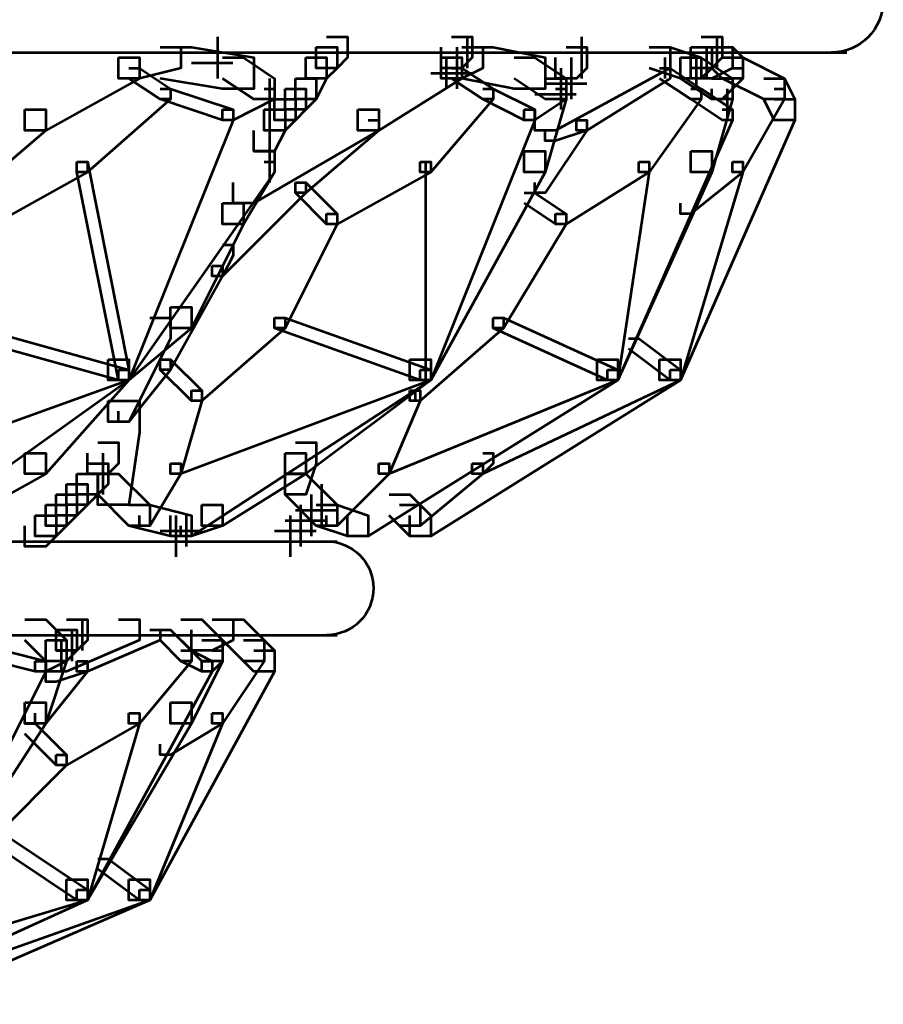
# Model space of a CAD drawing. Units: inches. Extents: x 6 to 22.5, y 11.2 to 19.5.
# Drawn here: x 19.9 to 21, y 14.7 to 16 of the extents above; entities that cross this region are included whole.
import ezdxf

# ---------------------------------------------------------------- set-up
doc = ezdxf.new("R2010")
doc.units = ezdxf.units.IN
doc.header["$MEASUREMENT"] = 0
doc.layers.add('Layer 1', color=7, linetype='Continuous')

# ---------------------------------------------------------------- blocks, each defined once
blk = doc.blocks.new('block 3')
at = {"layer": 'Layer 1', "color": 7, "lineweight": 53, "true_color": 0xffffff}
for points in [[(20.1875, 15.9889), (20.1875, 15.9356)], [(20.1875, 15.9889), (20.1875, 15.9489)], [(20.1875, 15.9889), (20.1875, 15.9489)], [(20.3275, 15.9889), (20.3541, 15.9889), (20.3541, 15.9622), (20.3409, 15.9489), (20.3142, 15.9489), (20.3142, 15.9756)], [(20.4875, 15.9889), (20.5141, 15.9889), (20.5141, 15.9622), (20.5008, 15.9489), (20.4741, 15.9489), (20.4741, 15.9756)], [(20.5074, 15.9889), (20.5074, 15.9489)], [(20.5074, 15.9889), (20.5074, 15.9489)], [(20.654, 15.9889), (20.654, 15.9356)], [(20.8073, 15.9889), (20.834, 15.9889), (20.834, 15.9622), (20.8207, 15.9489), (20.794, 15.9489), (20.794, 15.9756)], [(20.8273, 15.9889), (20.8273, 15.9489)], [(20.8273, 15.9889), (20.8273, 15.9489)], [(20.1143, 15.9756), (20.1409, 15.9756), (20.1409, 15.9489), (20.0876, 15.9356), (20.061, 15.9356), (20.061, 15.9622)], [(20.1143, 15.9756), (20.1543, 15.9756), (20.2343, 15.9622), (20.2343, 15.9222), (20.1942, 15.9222), (20.1143, 15.9356)], [(20.1875, 15.9755), (20.1875, 15.9356)], [(20.1875, 15.9755), (20.1875, 15.9356)], [(20.1875, 15.9755), (20.1875, 15.9356)], [(20.3142, 15.9756), (20.3409, 15.9756), (20.3409, 15.9489), (20.3275, 15.9356), (20.3009, 15.9356), (20.3009, 15.9622)], [(20.5008, 15.9756), (20.5274, 15.9756), (20.5274, 15.9489), (20.5008, 15.9356), (20.4741, 15.9356), (20.4741, 15.9622)], [(20.4941, 15.9755), (20.4941, 15.9222)], [(20.4941, 15.9755), (20.4941, 15.9356)], [(20.4941, 15.9755), (20.4941, 15.9356)], [(20.5008, 15.9756), (20.5408, 15.9756), (20.6074, 15.9622), (20.6074, 15.9222), (20.5675, 15.9222), (20.5008, 15.9356)], [(20.7407, 15.9756), (20.7674, 15.9756), (20.7674, 15.9489), (20.6207, 15.8689), (20.5941, 15.8689), (20.5941, 15.8956)], [(20.6341, 15.9756), (20.6607, 15.9756), (20.6607, 15.9489), (20.6474, 15.9356), (20.6207, 15.9356), (20.6207, 15.9622)], [(20.654, 15.9755), (20.654, 15.9356)], [(20.7407, 15.9756), (20.7674, 15.9756), (20.8073, 15.9622), (20.8073, 15.9356), (20.7807, 15.9356), (20.7407, 15.9489)], [(20.794, 15.9756), (20.8207, 15.9756), (20.8207, 15.9489), (20.8073, 15.9356), (20.7807, 15.9356), (20.7807, 15.9622)], [(20.8207, 15.9756), (20.8473, 15.9756), (20.8473, 15.9489), (20.8207, 15.9356), (20.794, 15.9356), (20.794, 15.9622)], [(20.8139, 15.9755), (20.8139, 15.9356)], [(20.8139, 15.9755), (20.8139, 15.9356)], [(20.8139, 15.9755), (20.8139, 15.9356)], [(20.8207, 15.9756), (20.8473, 15.9756), (20.8606, 15.9622), (20.8606, 15.9356), (20.834, 15.9356), (20.8207, 15.9489)], [(14.2632, 15.9688), (20.9939, 15.9688)], [(20.061, 15.9622), (20.0876, 15.9622), (20.0876, 15.9356), (19.9677, 15.8689), (19.941, 15.8689), (19.941, 15.8956)], [(20.1675, 15.9688), (20.2209, 15.9688)], [(20.1942, 15.9622), (20.2209, 15.9622), (20.2609, 15.9356), (20.2609, 15.9089), (20.2343, 15.9089), (20.1942, 15.9356)], [(20.3009, 15.9622), (20.3275, 15.9622), (20.3275, 15.9356), (20.3142, 15.9089), (20.2875, 15.9089), (20.2875, 15.9356)], [(20.4741, 15.9622), (20.5008, 15.9622), (20.5008, 15.9356), (20.3942, 15.8689), (20.3675, 15.8689), (20.3675, 15.8956)], [(20.4807, 15.9622), (20.4807, 15.9222)], [(20.5675, 15.9622), (20.5941, 15.9622), (20.6341, 15.9356), (20.6341, 15.9089), (20.6074, 15.9089), (20.5675, 15.9356)], [(20.6341, 15.9688), (20.6873, 15.9688)], [(20.6407, 15.9622), (20.6407, 15.9089)], [(20.7606, 15.9622), (20.7606, 15.9356)], [(20.7807, 15.9622), (20.8073, 15.9622), (20.8473, 15.9356), (20.8473, 15.9089), (20.8207, 15.9089), (20.7807, 15.9356)], [(20.8007, 15.9622), (20.8007, 15.9222)], [(20.834, 15.9622), (20.8606, 15.9622), (20.9139, 15.9356), (20.9139, 15.9089), (20.8873, 15.9089), (20.834, 15.9356)], [(20.0743, 15.9489), (20.0876, 15.9489), (20.1276, 15.9222), (20.1276, 15.9089), (20.1143, 15.9089), (20.0743, 15.9356)], [(20.1542, 15.9555), (20.2075, 15.9555)], [(20.4875, 15.9489), (20.5008, 15.9489), (20.5408, 15.9222), (20.5408, 15.9089), (20.5274, 15.9089), (20.4875, 15.9356)], [(20.6274, 15.9489), (20.6274, 15.8956)], [(20.754, 15.9489), (20.7674, 15.9489), (20.7674, 15.9356), (20.6607, 15.8689), (20.6474, 15.8689), (20.6474, 15.8822)], [(20.754, 15.9489), (20.7674, 15.9489), (20.8073, 15.9222), (20.8073, 15.9089), (20.794, 15.9089), (20.754, 15.9356)], [(20.8473, 15.9489), (20.8606, 15.9489), (20.8606, 15.9356), (20.834, 15.9089), (20.8207, 15.9089), (20.8207, 15.9222)], [(20.2542, 15.9356), (20.2542, 15.8023)], [(20.2875, 15.9356), (20.3142, 15.9356), (20.3142, 15.9089), (20.3009, 15.8956), (20.2742, 15.8956), (20.2742, 15.9222)], [(20.4608, 15.9422), (20.5141, 15.9422)], [(20.6074, 15.9356), (20.6341, 15.9356), (20.6341, 15.9089), (20.6074, 15.8156), (20.5807, 15.8156), (20.5807, 15.8423)], [(20.8207, 15.9356), (20.8473, 15.9356), (20.8473, 15.9089), (20.8207, 15.8156), (20.794, 15.8156), (20.794, 15.8423)], [(20.8873, 15.9356), (20.9139, 15.9356), (20.9273, 15.9089), (20.9273, 15.8822), (20.9007, 15.8822), (20.8873, 15.9089)], [(20.1143, 15.9222), (20.1276, 15.9222), (20.1276, 15.9089), (20.021, 15.8156), (20.0077, 15.8156), (20.0077, 15.8289)], [(20.1143, 15.9222), (20.1276, 15.9222), (20.2076, 15.8956), (20.2076, 15.8822), (20.1942, 15.8822), (20.1143, 15.9089)], [(20.2475, 15.9222), (20.2609, 15.9222), (20.2609, 15.9089), (20.2076, 15.8822), (20.1942, 15.8822), (20.1942, 15.8956)], [(20.2742, 15.9222), (20.3009, 15.9222), (20.3009, 15.8956), (20.2875, 15.8822), (20.2609, 15.8822), (20.2609, 15.9089)], [(20.5274, 15.9222), (20.5408, 15.9222), (20.5408, 15.9089), (20.4608, 15.8156), (20.4475, 15.8156), (20.4475, 15.8289)], [(20.5274, 15.9222), (20.5408, 15.9222), (20.5941, 15.8956), (20.5941, 15.8822), (20.5807, 15.8822), (20.5274, 15.9089)], [(20.6207, 15.9222), (20.6341, 15.9222), (20.6341, 15.9089), (20.5941, 15.8822), (20.5807, 15.8822), (20.5807, 15.8956)], [(20.6074, 15.9289), (20.6607, 15.9289)], [(20.794, 15.9222), (20.8073, 15.9222), (20.8073, 15.9089), (20.7407, 15.8156), (20.7274, 15.8156), (20.7274, 15.8289)], [(20.794, 15.9222), (20.8073, 15.9222), (20.8473, 15.8956), (20.8473, 15.8822), (20.834, 15.8822), (20.794, 15.9089)], [(20.8406, 15.9222), (20.8406, 15.8822)], [(20.9007, 15.9222), (20.9139, 15.9222), (20.9139, 15.9089), (20.8606, 15.8156), (20.8473, 15.8156), (20.8473, 15.8289)], [(20.2609, 15.9089), (20.2875, 15.9089), (20.2875, 15.8822), (20.2742, 15.8689), (20.2475, 15.8689), (20.2475, 15.8956)], [(20.594, 15.9155), (20.6473, 15.9155)], [(20.9007, 15.9089), (20.9273, 15.9089), (20.9273, 15.8822), (20.7807, 15.549), (20.754, 15.549), (20.754, 15.5756)], [(19.941, 15.8956), (19.9677, 15.8956), (19.9677, 15.8689), (19.8744, 15.7889), (19.8477, 15.7889), (19.8477, 15.8156)], [(20.1942, 15.8956), (20.2076, 15.8956), (20.2076, 15.8822), (20.0743, 15.549), (20.061, 15.549), (20.061, 15.5624)], [(20.3675, 15.8956), (20.3942, 15.8956), (20.3942, 15.8689), (20.2343, 15.7756), (20.2076, 15.7756), (20.2076, 15.8023)], [(20.2475, 15.8956), (20.2742, 15.8956), (20.2742, 15.8689), (20.2609, 15.8423), (20.2343, 15.8423), (20.2343, 15.8689)], [(20.5807, 15.8956), (20.5941, 15.8956), (20.5941, 15.8822), (20.4608, 15.549), (20.4475, 15.549), (20.4475, 15.5624)], [(20.834, 15.8956), (20.8473, 15.8956), (20.8473, 15.8822), (20.7007, 15.549), (20.6873, 15.549), (20.6873, 15.5624)], [(20.3808, 15.8822), (20.3942, 15.8822), (20.3942, 15.8689), (20.3009, 15.7889), (20.2875, 15.7889), (20.2875, 15.8023)], [(20.6474, 15.8822), (20.6607, 15.8822), (20.6607, 15.8689), (20.6074, 15.7889), (20.5941, 15.7889), (20.5941, 15.8023)], [(20.6474, 15.8822), (20.6607, 15.8822), (20.6607, 15.8689), (20.6207, 15.8556), (20.6074, 15.8556), (20.6074, 15.8689)], [(20.2542, 15.8689), (20.2542, 15.8156)], [(20.2343, 15.8423), (20.2609, 15.8423), (20.2609, 15.8156), (20.2209, 15.7489), (20.1942, 15.7489), (20.1942, 15.7756)], [(20.5807, 15.8423), (20.6074, 15.8423), (20.6074, 15.8156), (20.4608, 15.549), (20.4342, 15.549), (20.4342, 15.5756)], [(20.794, 15.8423), (20.8207, 15.8423), (20.8207, 15.8156), (20.7007, 15.549), (20.6741, 15.549), (20.6741, 15.5756)], [(20.0077, 15.8289), (20.021, 15.8289), (20.021, 15.8156), (19.9011, 15.7489), (19.8878, 15.7489), (19.8878, 15.7623)], [(20.0077, 15.8289), (20.021, 15.8289), (20.0743, 15.5624), (20.0743, 15.549), (20.061, 15.549), (20.0077, 15.8156)], [(20.2475, 15.8289), (20.2609, 15.8289), (20.2609, 15.8156), (20.0743, 15.549), (20.061, 15.549), (20.061, 15.5624)], [(20.4475, 15.8289), (20.4608, 15.8289), (20.4608, 15.8156), (20.3409, 15.7489), (20.3275, 15.7489), (20.3275, 15.7623)], [(20.4541, 15.8289), (20.4541, 15.549)], [(20.7274, 15.8289), (20.7407, 15.8289), (20.7407, 15.8156), (20.6341, 15.7489), (20.6207, 15.7489), (20.6207, 15.7623)], [(20.7274, 15.8289), (20.7407, 15.8289), (20.7407, 15.8156), (20.7007, 15.549), (20.6873, 15.549), (20.6873, 15.5624)], [(20.8473, 15.8289), (20.8606, 15.8289), (20.8606, 15.8156), (20.7807, 15.549), (20.7674, 15.549), (20.7674, 15.5624)], [(20.8473, 15.8289), (20.8606, 15.8289), (20.8606, 15.8156), (20.794, 15.7623), (20.7807, 15.7623), (20.7807, 15.7756)], [(20.2875, 15.8023), (20.3009, 15.8023), (20.3009, 15.7889), (20.1942, 15.6823), (20.1809, 15.6823), (20.1809, 15.6957)], [(20.2875, 15.8023), (20.3009, 15.8023), (20.3409, 15.7623), (20.3409, 15.7489), (20.3275, 15.7489), (20.2875, 15.7889)], [(20.5807, 15.7889), (20.5941, 15.7889), (20.6341, 15.7623), (20.6341, 15.7489), (20.6207, 15.7489), (20.5807, 15.7756)], [(20.1942, 15.7756), (20.2209, 15.7756), (20.2209, 15.7489), (20.1543, 15.6157), (20.1276, 15.6157), (20.1276, 15.6424)], [(20.3275, 15.7623), (20.3409, 15.7623), (20.3409, 15.7489), (20.2742, 15.6157), (20.2609, 15.6157), (20.2609, 15.629)], [(20.6207, 15.7623), (20.6341, 15.7623), (20.6341, 15.7489), (20.5541, 15.6157), (20.5408, 15.6157), (20.5408, 15.629)], [(20.1942, 15.7223), (20.2076, 15.7223), (20.2076, 15.7089), (20.1942, 15.6823), (20.1809, 15.6823), (20.1809, 15.6957)], [(20.1809, 15.6957), (20.1942, 15.6957), (20.1942, 15.6823), (20.1276, 15.5624), (20.1143, 15.5624), (20.1143, 15.5756)], [(20.1276, 15.6424), (20.1543, 15.6424), (20.1543, 15.6157), (20.0743, 15.549), (20.0476, 15.549), (20.0476, 15.5756)], [(19.8211, 15.629), (19.8344, 15.629), (20.0743, 15.5624), (20.0743, 15.549), (20.061, 15.549), (19.8211, 15.6157)], [(20.1009, 15.629), (20.1276, 15.629), (20.1276, 15.6024), (20.0743, 15.4957), (20.0476, 15.4957), (20.0476, 15.5224)], [(20.2609, 15.629), (20.2742, 15.629), (20.2742, 15.6157), (20.1676, 15.5224), (20.1543, 15.5224), (20.1543, 15.5357)], [(20.2609, 15.629), (20.2742, 15.629), (20.4608, 15.5624), (20.4608, 15.549), (20.4475, 15.549), (20.2609, 15.6157)], [(20.5408, 15.629), (20.5541, 15.629), (20.5541, 15.6157), (20.4475, 15.5224), (20.4342, 15.5224), (20.4342, 15.5357)], [(20.5408, 15.629), (20.5541, 15.629), (20.7007, 15.5624), (20.7007, 15.549), (20.6873, 15.549), (20.5408, 15.6157)], [(20.714, 15.6024), (20.7274, 15.6024), (20.7807, 15.5624), (20.7807, 15.549), (20.7674, 15.549), (20.714, 15.589)], [(20.0476, 15.5756), (20.0743, 15.5756), (20.0743, 15.549), (19.9677, 15.4291), (19.941, 15.4291), (19.941, 15.4557)], [(20.1143, 15.5756), (20.1276, 15.5756), (20.1276, 15.5624), (20.0743, 15.4957), (20.061, 15.4957), (20.061, 15.5091)], [(20.1143, 15.5756), (20.1276, 15.5756), (20.1676, 15.5357), (20.1676, 15.5224), (20.1543, 15.5224), (20.1143, 15.5624)], [(20.4342, 15.5756), (20.4608, 15.5756), (20.4608, 15.549), (20.3009, 15.4291), (20.2742, 15.4291), (20.2742, 15.4557)], [(20.6741, 15.5756), (20.7007, 15.5756), (20.7007, 15.549), (20.3808, 15.3491), (20.3541, 15.3491), (20.3541, 15.3757)], [(20.754, 15.5756), (20.7807, 15.5756), (20.7807, 15.549), (20.4608, 15.3491), (20.4342, 15.3491), (20.4342, 15.3757)], [(20.061, 15.5624), (20.0743, 15.5624), (20.0743, 15.549), (19.7411, 15.4291), (19.7278, 15.4291), (19.7278, 15.4424)], [(20.061, 15.5624), (20.0743, 15.5624), (20.0743, 15.549), (19.7944, 15.3491), (19.7811, 15.3491), (19.7811, 15.3625)], [(20.4475, 15.5624), (20.4608, 15.5624), (20.4608, 15.549), (20.1409, 15.4291), (20.1276, 15.4291), (20.1276, 15.4424)], [(20.4475, 15.5624), (20.4608, 15.5624), (20.4608, 15.549), (20.1543, 15.3491), (20.1409, 15.3491), (20.1409, 15.3625)], [(20.6873, 15.5624), (20.7007, 15.5624), (20.7007, 15.549), (20.4075, 15.4291), (20.3942, 15.4291), (20.3942, 15.4424)], [(20.7674, 15.5624), (20.7807, 15.5624), (20.7807, 15.549), (20.5274, 15.4291), (20.5141, 15.4291), (20.5141, 15.4424)], [(20.1543, 15.5357), (20.1676, 15.5357), (20.1676, 15.5224), (20.1409, 15.4291), (20.1276, 15.4291), (20.1276, 15.4424)], [(20.4342, 15.5357), (20.4475, 15.5357), (20.4475, 15.5224), (20.4075, 15.4291), (20.3942, 15.4291), (20.3942, 15.4424)], [(20.4408, 15.5357), (20.4408, 15.5224)], [(20.0476, 15.5224), (20.0876, 15.5224), (20.0876, 15.4824), (20.0743, 15.3891), (20.0343, 15.3891), (20.0343, 15.4291)], [(20.0343, 15.4691), (20.061, 15.4691), (20.061, 15.4424), (20.0476, 15.4291), (20.021, 15.4291), (20.021, 15.4557)], [(20.2875, 15.4691), (20.3142, 15.4691), (20.3142, 15.4424), (20.3009, 15.4024), (20.2742, 15.4024), (20.2742, 15.4291)], [(19.941, 15.4557), (19.9677, 15.4557), (19.9677, 15.4291), (19.8477, 15.3625), (19.8211, 15.3625), (19.8211, 15.3891)], [(20.0409, 15.4557), (20.0409, 15.4024)], [(20.2742, 15.4557), (20.3009, 15.4557), (20.3009, 15.4291), (20.1942, 15.3625), (20.1676, 15.3625), (20.1676, 15.3891)], [(20.5274, 15.4557), (20.5408, 15.4557), (20.5408, 15.4424), (20.5274, 15.4291), (20.5141, 15.4291), (20.5141, 15.4424)], [(20.021, 15.4424), (20.0476, 15.4424), (20.0476, 15.4157), (20.0343, 15.4024), (20.0077, 15.4024), (20.0077, 15.4291)], [(20.1276, 15.4424), (20.1409, 15.4424), (20.1409, 15.4291), (20.1009, 15.3625), (20.0876, 15.3625), (20.0876, 15.3757)], [(20.3942, 15.4424), (20.4075, 15.4424), (20.4075, 15.4291), (20.3409, 15.3625), (20.3275, 15.3625), (20.3275, 15.3757)], [(20.5141, 15.4424), (20.5274, 15.4424), (20.5274, 15.4291), (20.4475, 15.3625), (20.4342, 15.3625), (20.4342, 15.3757)], [(20.0077, 15.4291), (20.0343, 15.4291), (20.0343, 15.4024), (20.021, 15.3891), (19.9943, 15.3891), (19.9943, 15.4157)], [(20.0343, 15.4291), (20.061, 15.4291), (20.1009, 15.3891), (20.1009, 15.3625), (20.0743, 15.3625), (20.0343, 15.4024)], [(20.2742, 15.4291), (20.3009, 15.4291), (20.3409, 15.3891), (20.3409, 15.3625), (20.3142, 15.3625), (20.2742, 15.4024)], [(19.9943, 15.4157), (20.021, 15.4157), (20.021, 15.3891), (20.0077, 15.3757), (19.981, 15.3757), (19.981, 15.4024)], [(20.3209, 15.4157), (20.3209, 15.3625)], [(19.981, 15.4024), (20.0077, 15.4024), (20.0077, 15.3757), (19.9943, 15.3625), (19.9677, 15.3625), (19.9677, 15.3891)], [(20.3075, 15.4024), (20.3075, 15.3491)], [(20.4075, 15.4024), (20.4342, 15.4024), (20.4475, 15.3891), (20.4475, 15.3625), (20.4208, 15.3625), (20.4075, 15.3757)], [(19.9677, 15.3891), (19.9943, 15.3891), (19.9943, 15.3625), (19.981, 15.3491), (19.9543, 15.3491), (19.9543, 15.3757)], [(20.0743, 15.3891), (20.1009, 15.3891), (20.1543, 15.3757), (20.1543, 15.3491), (20.1276, 15.3491), (20.0743, 15.3625)], [(20.1676, 15.3891), (20.1942, 15.3891), (20.1942, 15.3625), (20.1543, 15.3491), (20.1276, 15.3491), (20.1276, 15.3757)], [(20.2875, 15.3824), (20.3408, 15.3824)], [(20.2942, 15.3891), (20.2942, 15.3358)], [(20.2942, 15.3891), (20.2942, 15.3491)], [(20.3142, 15.3891), (20.3409, 15.3891), (20.3808, 15.3757), (20.3808, 15.3491), (20.3541, 15.3491), (20.3142, 15.3625)], [(20.4208, 15.3891), (20.4475, 15.3891), (20.4608, 15.3757), (20.4608, 15.3491), (20.4342, 15.3491), (20.4208, 15.3625)], [(19.9543, 15.3757), (19.981, 15.3757), (19.981, 15.3491), (19.9677, 15.3358), (19.941, 15.3358), (19.941, 15.3625)], [(20.1343, 15.3757), (20.1343, 15.3225)], [(20.1343, 15.3757), (20.1343, 15.3358)], [(20.1343, 15.3757), (20.1343, 15.3358)], [(20.1476, 15.3757), (20.1476, 15.3358)], [(20.1476, 15.3757), (20.1476, 15.3358)], [(20.1476, 15.3757), (20.1476, 15.3358)], [(20.2742, 15.3691), (20.3275, 15.3691)], [(20.2808, 15.3757), (20.2808, 15.3225)], [(20.1143, 15.3558), (20.1675, 15.3558)], [(20.1343, 15.3625), (20.1343, 15.3225)], [(20.2608, 15.3558), (20.3142, 15.3558)], [(14.2632, 15.3425), (20.3408, 15.3425)], [(19.941, 15.2425), (19.9677, 15.2425), (19.9943, 15.2158), (19.9943, 15.1892), (19.9677, 15.1892), (19.941, 15.2158)], [(20.061, 15.2425), (20.0876, 15.2425), (20.0876, 15.2158), (19.9943, 15.1759), (19.9677, 15.1759), (19.9677, 15.2025)], [(19.9943, 15.2425), (20.021, 15.2425), (20.021, 15.2158), (20.0077, 15.2025), (19.981, 15.2025), (19.981, 15.2292)], [(20.0143, 15.2425), (20.0143, 15.2025)], [(20.1409, 15.2425), (20.1676, 15.2425), (20.1942, 15.2158), (20.1942, 15.1892), (20.1676, 15.1892), (20.1409, 15.2158)], [(20.1809, 15.2425), (20.2076, 15.2425), (20.2076, 15.2158), (20.1809, 15.2025), (20.1543, 15.2025), (20.1543, 15.2292)], [(20.1942, 15.2425), (20.2209, 15.2425), (20.2475, 15.2158), (20.2475, 15.1892), (20.2209, 15.1892), (20.1942, 15.2158)], [(19.981, 15.2292), (20.0077, 15.2292), (20.0077, 15.2025), (19.9943, 15.1892), (19.9677, 15.1892), (19.9677, 15.2158)], [(20.0009, 15.2292), (20.0009, 15.1892)], [(20.0009, 15.2292), (20.0009, 15.1892)], [(20.0009, 15.2292), (20.0009, 15.1892)], [(20.1009, 15.2292), (20.1143, 15.2292), (20.1143, 15.2158), (20.021, 15.1759), (20.0077, 15.1759), (20.0077, 15.1892)], [(20.1143, 15.2292), (20.1276, 15.2292), (20.1543, 15.2025), (20.1543, 15.1892), (20.1409, 15.1892), (20.1143, 15.2158)], [(14.2632, 15.2225), (20.3408, 15.2225)], [(19.9677, 15.2158), (19.9943, 15.2158), (19.9943, 15.1892), (19.9677, 15.1092), (19.941, 15.1092), (19.941, 15.1359)], [(19.9876, 15.2158), (19.9876, 15.1759)], [(19.9876, 15.2158), (19.9876, 15.1759)], [(20.1676, 15.2158), (20.1942, 15.2158), (20.1942, 15.1892), (20.1543, 15.1092), (20.1276, 15.1092), (20.1276, 15.1359)], [(20.2209, 15.2158), (20.2475, 15.2158), (20.2609, 15.2025), (20.2609, 15.1759), (20.2343, 15.1759), (20.2209, 15.1892)], [(19.9011, 15.2025), (19.9143, 15.2025), (19.9677, 15.1892), (19.9677, 15.1759), (19.9543, 15.1759), (19.9011, 15.1892)], [(19.981, 15.2025), (19.9943, 15.2025), (19.9943, 15.1892), (19.9677, 15.1759), (19.9543, 15.1759), (19.9543, 15.1892)], [(20.2343, 15.2025), (20.2609, 15.2025), (20.2609, 15.1759), (20.1009, 14.8826), (20.0743, 14.8826), (20.0743, 14.9093)], [(20.1409, 15.2025), (20.1543, 15.2025), (20.1543, 15.1892), (20.0876, 15.1092), (20.0743, 15.1092), (20.0743, 15.1225)], [(20.1409, 15.2025), (20.1543, 15.2025), (20.1809, 15.1892), (20.1809, 15.1759), (20.1676, 15.1759), (20.1409, 15.1892)], [(20.1809, 15.2025), (20.1942, 15.2025), (20.1942, 15.1892), (20.1809, 15.1759), (20.1676, 15.1759), (20.1676, 15.1892)], [(20.2343, 15.2025), (20.2475, 15.2025), (20.2475, 15.1892), (20.1942, 15.1092), (20.1809, 15.1092), (20.1809, 15.1225)], [(19.9543, 15.1892), (19.9677, 15.1892), (19.9677, 15.1759), (19.8211, 14.8826), (19.8077, 14.8826), (19.8077, 14.896)], [(20.0077, 15.1892), (20.021, 15.1892), (20.021, 15.1759), (19.9677, 15.1092), (19.9543, 15.1092), (19.9543, 15.1225)], [(20.0077, 15.1892), (20.021, 15.1892), (20.021, 15.1759), (19.981, 15.1625), (19.9677, 15.1625), (19.9677, 15.1759)], [(20.1676, 15.1892), (20.1809, 15.1892), (20.1809, 15.1759), (20.021, 14.8826), (20.0077, 14.8826), (20.0077, 14.896)], [(19.941, 15.1359), (19.9677, 15.1359), (19.9677, 15.1092), (19.8211, 14.8826), (19.7944, 14.8826), (19.7944, 14.9093)], [(20.1276, 15.1359), (20.1543, 15.1359), (20.1543, 15.1092), (20.021, 14.8826), (19.9943, 14.8826), (19.9943, 14.9093)], [(20.0743, 15.1225), (20.0876, 15.1225), (20.0876, 15.1092), (19.9943, 15.0559), (19.981, 15.0559), (19.981, 15.0692)], [(20.0743, 15.1225), (20.0876, 15.1225), (20.0876, 15.1092), (20.021, 14.8826), (20.0077, 14.8826), (20.0077, 14.896)], [(20.1809, 15.1225), (20.1942, 15.1225), (20.1942, 15.1092), (20.1009, 14.8826), (20.0876, 14.8826), (20.0876, 14.896)], [(20.1809, 15.1225), (20.1942, 15.1225), (20.1942, 15.1092), (20.1276, 15.0692), (20.1143, 15.0692), (20.1143, 15.0826)], [(19.941, 15.1092), (19.9543, 15.1092), (19.9943, 15.0692), (19.9943, 15.0559), (19.981, 15.0559), (19.941, 15.0959)], [(19.981, 15.0692), (19.9943, 15.0692), (19.9943, 15.0559), (19.9011, 14.9626), (19.8878, 14.9626), (19.8878, 14.9759)], [(19.8878, 14.9759), (19.9011, 14.9759), (20.021, 14.896), (20.021, 14.8826), (20.0077, 14.8826), (19.8878, 14.9626)], [(20.0343, 14.9359), (20.0476, 14.9359), (20.1009, 14.896), (20.1009, 14.8826), (20.0876, 14.8826), (20.0343, 14.9226)], [(19.9943, 14.9093), (20.021, 14.9093), (20.021, 14.8826), (19.7278, 14.7494), (19.7011, 14.7494), (19.7011, 14.776)], [(20.0743, 14.9093), (20.1009, 14.9093), (20.1009, 14.8826), (19.7944, 14.7494), (19.7678, 14.7494), (19.7678, 14.776)], [(20.0077, 14.896), (20.021, 14.896), (20.021, 14.8826), (19.7544, 14.8027), (19.7411, 14.8027), (19.7411, 14.816)], [(20.0876, 14.896), (20.1009, 14.896), (20.1009, 14.8826), (19.8744, 14.8027), (19.861, 14.8027), (19.861, 14.816)]]:
    blk.add_lwpolyline(points, dxfattribs=at)
for points in [[(20.9739, 16.1022), (21.0107, 16.1022), (21.0405, 16.0723), (21.0405, 16.0355), (21.0405, 15.9987), (21.0107, 15.9688), (20.9739, 15.9688), (20.9739, 15.9688), (20.9739, 15.9688), (20.9739, 15.9688)], [(20.3275, 15.3425), (20.3606, 15.3425), (20.3874, 15.3156), (20.3874, 15.2825), (20.3874, 15.2493), (20.3606, 15.2225), (20.3275, 15.2225), (20.3275, 15.2225), (20.3275, 15.2225), (20.3275, 15.2225)]]:
    blk.add_open_spline(points, degree=3, knots=[0, 0, 0, 0, 1, 1, 1, 2, 2, 2, 3, 3, 3, 3], dxfattribs=at)
blk = doc.blocks.new('block 2')
at = {"layer": 'Layer 1'}
blk.add_blockref('block 3', (0, 0), dxfattribs=at)

msp = doc.modelspace()

# ---------------------------------------------------------------- block references
at = {"layer": 'Layer 1'}
msp.add_blockref('block 2', (0, 0), dxfattribs=at)

doc.saveas('drawing.dxf')
